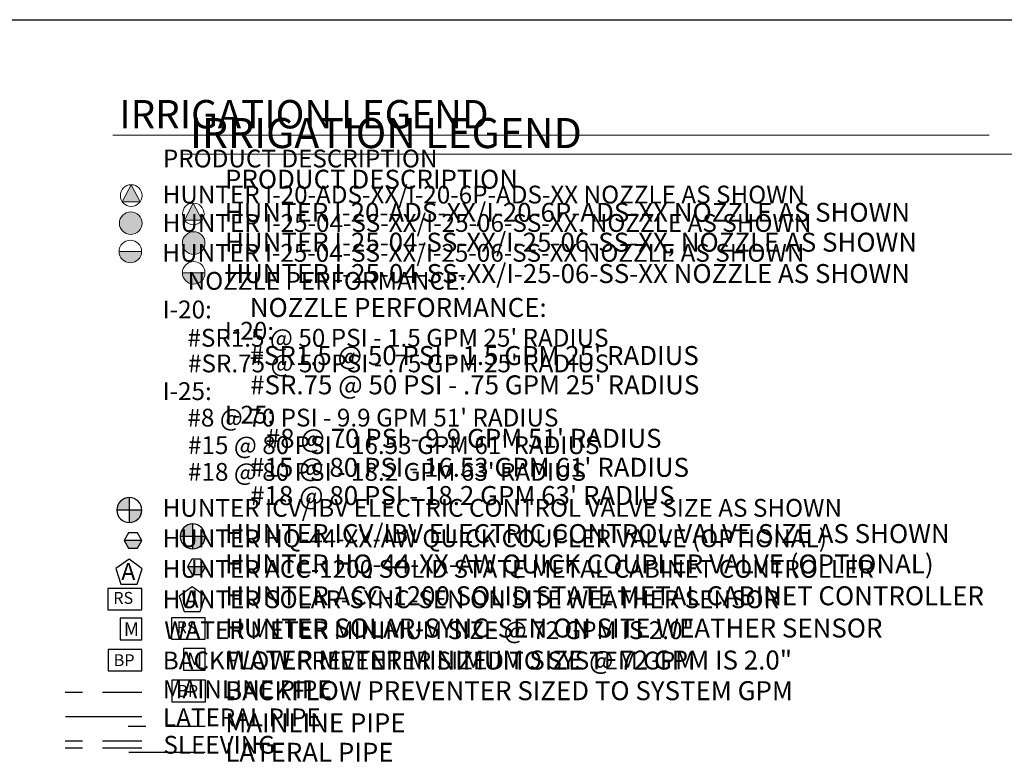
# Model space of a CAD drawing. Units: inches. Extents: x -65 to 1081, y -202 to 400.
# Drawn here: x 395 to 643, y 161 to 349 of the extents above; entities that cross this region are included whole.
import ezdxf

# ---------------------------------------------------------------- set-up
doc = ezdxf.new("R2010")
doc.units = ezdxf.units.IN
doc.header["$LTSCALE"] = 40
doc.header["$MEASUREMENT"] = 0
doc.linetypes.add('DASHED2', pattern=[0.375, 0.25, -0.125])
for name, color, linetype in [('H-Electric Valve', 240, 'Continuous'), ('H-QCV', 151, 'Continuous'), ('H-Symbols 11x17', 140, 'Continuous'), ('H-Symbols 8.5x11', 141, 'Continuous'), ('H-TTBLK 11X17', 1, 'Continuous'), ('H-TTBLK 8.5x11', 1, 'Continuous')]:
    doc.layers.add(name, color=color, linetype=linetype)
for name, color, linetype, lineweight in [('H-RotorFC', 240, 'Continuous', 15), ('H-RotorPC', 240, 'Continuous', 15), ('H-Text 11x17', 241, 'Continuous', 15), ('H-Text 8.5x11', 243, 'Continuous', 15)]:
    doc.layers.add(name, color=color, linetype=linetype, lineweight=lineweight)
doc.styles.add('Hunter SF', font='ARIAL.TTF')

# ---------------------------------------------------------------- blocks, each defined once
blk = doc.blocks.new('HElectric Valve')
at = {"layer": 'H-Electric Valve', "linetype": 'Continuous', "ltscale": 20}
h = blk.add_hatch(color=256, dxfattribs=at)
edge = h.paths.add_edge_path()
edge.add_line((0, 0.04), (0, 3.17))
edge.add_ellipse((0.01, 0.01), major_axis=(2.23, 2.23), ratio=1, start_angle=45.2295, end_angle=134.5312)
edge.add_line((-3.15, 0.04), (0, 0.04))
h = blk.add_hatch(color=256, dxfattribs=at)
edge = h.paths.add_edge_path()
edge.add_ellipse((0.01, 0.01), major_axis=(-2.23, 2.23), ratio=1, start_angle=134.7714, end_angle=225)
edge.add_ellipse((0.01, 0.01), major_axis=(2.23, 2.23), ratio=1, start_angle=315, end_angle=315.4726)
edge.add_line((3.17, 0.04), (0, 0.04))
edge.add_line((0, 0.04), (0, -3.15))
for p, q in [((0, 3.17), (0, -3.15)), ((-3.15, 0.04), (3.17, 0.04))]:
    blk.add_line(p, q, dxfattribs=at)
blk.add_ellipse((0.01, 0.01), major_axis=(2.23, 2.23), ratio=1, start_param=5.497787, end_param=11.780972, dxfattribs=at)
blk = doc.blocks.new('HQCV')
at = {"layer": 'H-QCV', "linetype": 'Continuous', "ltscale": 20}
blk.add_hatch(color=256, dxfattribs=at).paths.add_polyline_path([(0.52, -2.2), (2.17, -0.69), (-2.11, 0.67), (-1.62, -1.52)])
blk.add_line((2.17, -0.69), (-2.11, 0.67), dxfattribs=at)
blk.add_lwpolyline([(-1.62, -1.52), (0.52, -2.2), (2.17, -0.69), (1.69, 1.5), (-0.45, 2.18), (-2.11, 0.67)], close=True, dxfattribs=at)
blk = doc.blocks.new('HRotorFC')
at = {"layer": 'H-RotorFC'}
h = blk.add_hatch(color=256, dxfattribs=at)
edge = h.paths.add_edge_path()
edge.add_ellipse((0.11, -0.16), major_axis=(-2.02, 2.02), ratio=1, start_angle=0, end_angle=360)
blk.add_ellipse((0.11, -0.16), major_axis=(-2.02, 2.02), ratio=1, start_param=3.926991, end_param=10.210176, dxfattribs=at)
blk = doc.blocks.new('HRotorPC')
at = {"layer": 'H-RotorPC'}
blk.add_hatch(color=256, dxfattribs=at).paths.add_polyline_path([(-2.78, 0.02, 0.003263), (-2.78, -0.01, 0.997636), (2.92, -0.03)])
blk.add_lwpolyline([(2.92, -0.03), (-2.78, 0.02)], dxfattribs=at)
blk.add_circle((0.07, -0.01), 2.85, dxfattribs=at)
blk = doc.blocks.new('I-20RotorPC')
at = {"layer": 'H-RotorPC'}
blk.add_hatch(color=256, dxfattribs=at).paths.add_polyline_path([(-0.05, 2.05), (-1.85, -1.37), (1.77, -1.38)])
for points in [[(-0.05, 2.05), (-1.85, -1.37)], [(-0.05, 2.05), (1.77, -1.38)], [(-1.85, -1.37), (1.77, -1.38)]]:
    blk.add_lwpolyline(points, dxfattribs=at)
blk.add_circle((-0.04, -0.14), 2.19, dxfattribs=at)
blk = doc.blocks.new('Titleblock 11x17')
at = {"layer": 'H-TTBLK 11X17'}
blk.add_lwpolyline([(0, 0), (736.94, 0), (737.01, -520.66), (0, -520.66)], close=True, dxfattribs=at)
blk = doc.blocks.new('Titleblock 8.5x11')
at = {"layer": 'H-TTBLK 8.5x11'}
blk.add_lwpolyline([(0, 0), (777.47, 0), (777.55, -549.3), (0, -549.3)], close=True, dxfattribs=at)

msp = doc.modelspace()

# ---------------------------------------------------------------- linework, layer by layer
at = {"layer": 'H-Symbols 11x17'}
for points in [[(425.46, 210.418), (422.166, 212.839), (418.845, 210.454), (420.087, 206.559), (424.175, 206.536)], [(425.366, 205.44), (416.826, 205.44), (416.826, 200.012), (425.366, 200.012)], [(425.426, 190.028), (416.886, 190.028), (416.886, 184.599), (425.426, 184.599)]]:
    msp.add_lwpolyline(points, close=True, dxfattribs=at)
at = {"layer": 'H-Symbols 11x17', "ltscale": 0.25}
msp.add_lwpolyline([(425.425, 192.494), (425.423, 197.976), (419.941, 197.974), (419.943, 192.492)], close=True, dxfattribs=at)
at = {"layer": 'H-Symbols 11x17', "color": 5, "linetype": 'DASHED2'}
msp.add_lwpolyline([(425.422, 179.174), (405.969, 179.174)], dxfattribs=at)
at = {"layer": 'H-Symbols 11x17', "color": 1}
msp.add_lwpolyline([(425.422, 173.004), (406.075, 173.004)], dxfattribs=at)
at = {"layer": 'H-Symbols 11x17', "linetype": 'DASHED2'}
for points in [[(425.422, 166.838), (406.02, 166.838)], [(425.422, 165.073), (406.02, 165.073)]]:
    msp.add_lwpolyline(points, dxfattribs=at)
at = {"layer": 'H-Symbols 8.5x11'}
for points in [[(441.426, 203.47), (438.132, 205.892), (434.811, 203.507), (436.053, 199.612), (440.141, 199.589)], [(441.41, 198.023), (432.87, 198.023), (432.87, 192.595), (441.41, 192.595)], [(441.495, 182.26), (432.954, 182.26), (432.954, 176.832), (441.495, 176.832)]]:
    msp.add_lwpolyline(points, close=True, dxfattribs=at)
at = {"layer": 'H-Symbols 8.5x11', "ltscale": 0.25}
msp.add_lwpolyline([(441.412, 184.806), (441.41, 190.288), (435.928, 190.286), (435.929, 184.804)], close=True, dxfattribs=at)
at = {"layer": 'H-Symbols 8.5x11', "color": 5, "linetype": 'DASHED2'}
msp.add_lwpolyline([(441.416, 170.556), (421.953, 170.556)], dxfattribs=at)
at = {"layer": 'H-Symbols 8.5x11', "color": 1}
msp.add_lwpolyline([(441.416, 164.032), (422.059, 164.032)], dxfattribs=at)
at = {"layer": 'H-Text 11x17'}
msp.add_lwpolyline([(418.095, 319.963), (639.585, 319.963)], dxfattribs=at)
at = {"layer": 'H-Text 8.5x11'}
msp.add_lwpolyline([(435.734, 315.211), (669.556, 315.211)], dxfattribs=at)

# ---------------------------------------------------------------- block references
at = {"layer": 'H-Symbols 11x17', "xscale": 1.25, "yscale": 1.25}
msp.add_blockref('I-20RotorPC', (422.742, 304.882), dxfattribs=at)
at = {"layer": 'H-Symbols 11x17'}
for name, p in [('HRotorFC', (422.466, 297.887)), ('HRotorPC', (422.407, 290.58)), ('HElectric Valve', (422.218, 225.235))]:
    msp.add_blockref(name, p, dxfattribs=at)
at = {"layer": 'H-Symbols 11x17', "rotation": 17.52321819961655}
msp.add_blockref('HQCV', (423.137, 217.537), dxfattribs=at)
at = {"layer": 'H-Symbols 8.5x11', "xscale": 1.25, "yscale": 1.25}
msp.add_blockref('I-20RotorPC', (438.451, 300.247), dxfattribs=at)
at = {"layer": 'H-Symbols 8.5x11'}
for name, p in [('HRotorFC', (438.388, 292.88)), ('HRotorPC', (438.431, 285.2)), ('HElectric Valve', (438.233, 218.585))]:
    msp.add_blockref(name, p, dxfattribs=at)
at = {"layer": 'H-Symbols 8.5x11', "rotation": 18.41376710596393}
msp.add_blockref('HQCV', (439.172, 210.921), dxfattribs=at)
at = {"layer": 'H-TTBLK 11X17'}
msp.add_blockref('Titleblock 11x17', (-64.877, 349.154), dxfattribs=at)
at = {"layer": 'H-TTBLK 8.5x11'}
msp.add_blockref('Titleblock 8.5x11', (-64.877, 349.154), dxfattribs=at)

# ---------------------------------------------------------------- texts
at = {"layer": 'H-Symbols 11x17', "linetype": 'Continuous', "ltscale": 20, "style": 'Hunter SF'}
msp.add_text('RS', height=3, dxfattribs=at).set_placement((418.152, 201.56))
at = {"layer": 'H-Symbols 11x17', "ltscale": 0.25, "style": 'Hunter SF'}
for s, height, p in [('M', 3.472, (420.829, 193.449)), ('BP', 3, (418.273, 185.827))]:
    msp.add_text(s, height=height, dxfattribs=at).set_placement(p)
msp.add_attdef('A', (420.187, 207.566), '1', height=4.313, dxfattribs=at)
at = {"layer": 'H-Symbols 8.5x11', "linetype": 'Continuous', "ltscale": 20, "style": 'Hunter SF'}
msp.add_text('RS', height=3, dxfattribs=at).set_placement((434.196, 194.143))
at = {"layer": 'H-Symbols 8.5x11', "ltscale": 0.25, "style": 'Hunter SF'}
for s, height, p in [('M', 3.472, (436.815, 185.761)), ('BP', 3, (434.341, 178.06))]:
    msp.add_text(s, height=height, dxfattribs=at).set_placement(p)
msp.add_attdef('A', (436.153, 200.619), '1', height=4.313, dxfattribs=at)
at = {"layer": 'H-Text 11x17', "style": 'Hunter SF'}
for s, height, p in [('IRRIGATION LEGEND', 7.1604, (419.707, 321.693)), ('PRODUCT DESCRIPTION', 4.5, (430.706, 311.83)), ('HUNTER I-20-ADS-XX/I-20-6P-ADS-XX NOZZLE AS SHOWN ', 4.5, (430.652, 302.717)), ('HUNTER I-25-04-SS-XX/I-25-06-SS-XX, NOZZLE AS SHOWN ', 4.5, (430.643, 295.542)), ('HUNTER I-25-04-SS-XX/I-25-06-SS-XX NOZZLE AS SHOWN', 4.5, (430.581, 287.993)), ('NOZZLE PERFORMANCE:', 4.5, (436.973, 280.915)), ('I-20:', 4.5, (430.631, 273.689)), ("#SR1.5 @ 50 PSI - 1.5 GPM 25' RADIUS", 4.5, (436.915, 266.535)), ("#SR.75 @ 50 PSI - .75 GPM 25' RADIUS", 4.5, (437.064, 260.058)), ('I-25:', 4.5, (430.611, 253.048)), ("#8 @ 70 PSI - 9.9 GPM 51' RADIUS", 4.5, (436.918, 246.36)), ("#15 @ 80 PSI - 16.53 GPM 61' RADIUS", 4.5, (437.064, 239.405)), ("#18 @ 80 PSI - 18.2 GPM 63' RADIUS", 4.5, (437.064, 232.65)), ('HUNTER ICV/IBV ELECTRIC CONTROL VALVE SIZE AS SHOWN', 4.5, (430.648, 223.554)), ('HUNTER HQ-44-XX-AW QUICK COUPLER VALVE (OPTIONAL)', 4.5, (430.639, 215.869)), ('HUNTER ACC-1200 SOLID STATE METAL CABINET CONTROLLER', 4.5, (430.638, 208.139)), ('HUNTER SOLAR-SYNC-SEN ON SITE WEATHER SENSOR', 4.5, (430.66, 200.464)), ('WATER METER MINIMUM SIZE @ 72 GPM IS 2.0"', 4.5, (431.068, 192.647)), ('BACKFLOW PREVENTER SIZED TO SYSTEM GPM', 4.5, (430.679, 184.983)), ('MAINLINE PIPE ', 4.5, (430.67, 177.718)), ('LATERAL PIPE', 4.5, (430.734, 170.618)), ('SLEEVING', 4.5, (430.837, 163.704))]:
    msp.add_text(s, height=height, dxfattribs=at).set_placement(p)
at = {"layer": 'H-Text 8.5x11', "style": 'Hunter SF'}
for s, height, p in [('IRRIGATION LEGEND', 7.6, (437.551, 316.713)), ('PRODUCT DESCRIPTION', 4.8, (446.415, 306.45)), ('HUNTER I-20-ADS-XX/I-20-6P-ADS-XX NOZZLE AS SHOWN ', 4.8, (446.361, 298.082)), ('HUNTER I-25-04-SS-XX/I-25-06-SS-XX, NOZZLE AS SHOWN ', 4.8, (446.44, 290.534)), ('HUNTER I-25-04-SS-XX/I-25-06-SS-XX NOZZLE AS SHOWN', 4.8, (446.476, 282.612)), ('NOZZLE PERFORMANCE:', 4.8, (452.682, 274.041)), ('I-20:', 4.5, (446.355, 268.309)), ("#SR1.5 @ 50 PSI - 1.5 GPM 25' RADIUS", 4.8, (452.624, 261.9)), ("#SR.75 @ 50 PSI - .75 GPM 25' RADIUS", 4.8, (452.773, 254.491)), ('I-25:', 4.5, (446.395, 247.109)), ("#8 @ 70 PSI - 9.9 GPM 51' RADIUS", 4.8, (456.731, 240.979)), ("#15 @ 80 PSI - 16.53 GPM 61' RADIUS", 4.8, (452.773, 233.652)), ("#18 @ 80 PSI - 18.2 GPM 63' RADIUS", 4.8, (452.773, 226.524)), ('HUNTER ICV/IBV ELECTRIC CONTROL VALVE SIZE AS SHOWN', 4.8, (446.425, 216.905)), ('HUNTER HQ-44-XX-AW QUICK COUPLER VALVE (OPTIONAL)', 4.8, (446.415, 209.227)), ('HUNTER ACC-1200 SOLID STATE METAL CABINET CONTROLLER', 4.8, (446.475, 201.192)), ('HUNTER SOLAR-SYNC-SEN ON SITE WEATHER SENSOR', 4.8, (446.432, 193.047)), ('WATER METER MINIMUM SIZE @ 72 GPM IS 2.0"', 4.8, (446.924, 184.959)), ('BACKFLOW PREVENTER SIZED TO SYSTEM GPM', 4.8, (446.458, 177.215)), ('MAINLINE PIPE ', 4.8, (446.505, 169.101)), ('LATERAL PIPE', 4.8, (446.475, 161.645))]:
    msp.add_text(s, height=height, dxfattribs=at).set_placement(p)

doc.saveas('drawing.dxf')
